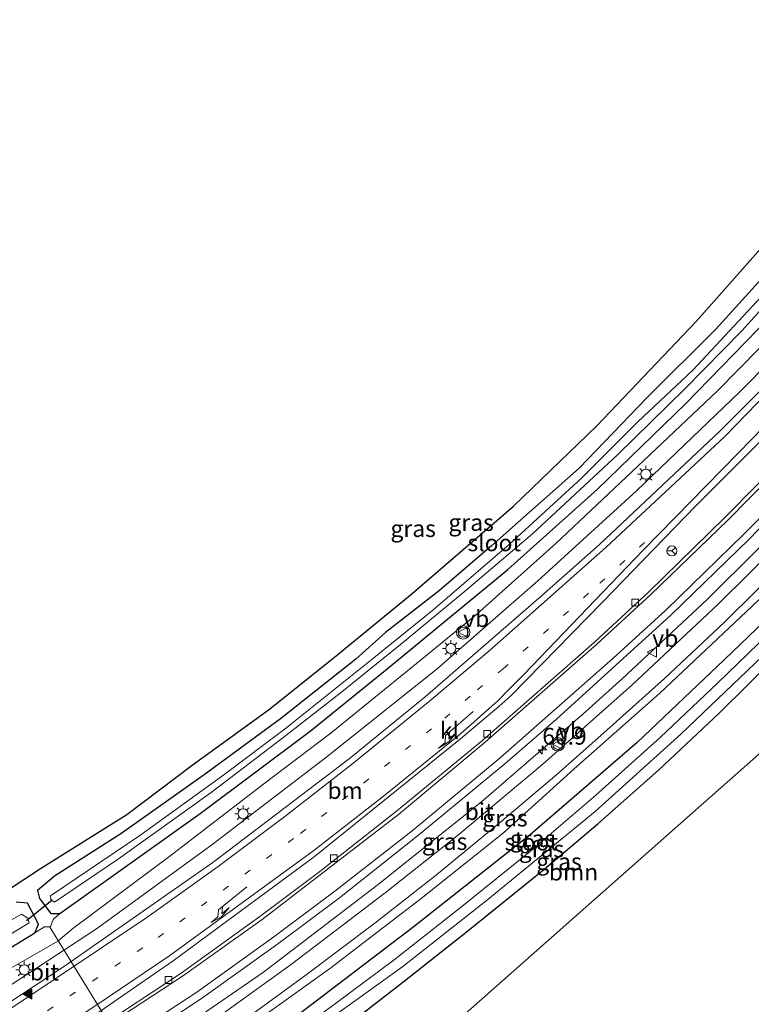
# Model space of a CAD drawing. Units: metres. Extents: x 250000 to 260010, y 587500 to 593753.
# Drawn here: x 254567 to 254676, y 591855 to 592002 of the extents above; entities that cross this region are included whole.
import ezdxf
from ezdxf.enums import TextEntityAlignment as Align

# ---------------------------------------------------------------- set-up
doc = ezdxf.new("R2010")
doc.units = ezdxf.units.M
doc.linetypes.add('VW-1-3_STREEP', pattern=[4, 1, -3])
doc.layers.get('0').update_dxf_attribs({"lineweight": 25})
for name, color, linetype, lineweight in [('B-ME-AL-OVERIG-L-B1', 7, 'Continuous', 18), ('B-ME-AM-KILOMETR-S-B1', 7, 'Continuous', 18), ('B-ME-BV-GELEIDECONSTRUCTIE-GELEIDERAIL-L-B1', 213, 'BV-GELEIDERAIL', 18), ('B-ME-GR-BOOM-GV-B6', 93, 'Continuous', 18), ('B-ME-GW-INSTEEKWATERGANG-L-B1', 10, 'Continuous', 25), ('B-ME-GW-KRUINLIJN-L-B1', 93, 'Continuous', 18), ('B-ME-GW-TEENLIJN-L-B1', 93, 'Continuous', 18), ('B-ME-IE-GRASLAND-GV-B6', 93, 'Continuous', 18), ('B-ME-IE-MEUBILAIR_WEGMEUBILAIR-LICHTMAST-S-B1', 8, 'Continuous', 18), ('B-ME-KG-KADASTRAAL-OPNAMEDTMGRENS-L-B1', 10, 'Continuous', 25), ('B-ME-KW-DUIKER-L-B1', 10, 'Continuous', 25), ('B-ME-OG-WATER-GV-B6', 153, 'Continuous', 18), ('B-ME-VH-VERH_SOORT-BITUMEN-GV-B6', 8, 'IE-TERREINAFSCHEIDING-NATUURLIJK-HOUTWAL', 18), ('B-ME-VH-VERH_SOORT-KLINKERS-GV-B6', 8, 'IE-TERREINAFSCHEIDING-NATUURLIJK-HOUTWAL', 18), ('B-ME-VV-KOLK-S-B1', 8, 'Continuous', 18), ('B-ME-VW-MARKERING-13STREEP-045-L-B1', 255, 'VW-1-3_STREEP', 18), ('B-ME-VW-MARKERING-PIJLLI750-S-B1', 7, 'Continuous', 18), ('B-ME-VW-MARKERING-STREEP-015-L-B1', 7, 'Continuous', 18), ('B-ME-VW-MARKERING-VLAKMARK-S-B1', 7, 'Continuous', 18), ('B-ME-VW-MEUBILAIR_WEGMEUBILAIR-RONA-S-B1', 8, 'Continuous', 18), ('B-ME-VW-MEUBILAIR_WEGMEUBILAIR-VERKEERSBORD-S-B1', 8, 'Continuous', 18), ('B-ME-VW-MEUBILAIR_WEGMEUBILAIR-VERKEERSLICHT-S-B1', 13, 'Continuous', 18)]:
    doc.layers.add(name, color=color, linetype=linetype, lineweight=lineweight)
doc.styles.add('NLCS-ISO', font='NLCS-ISO.TTF')
doc.linetypes.add('BV-GELEIDERAIL', pattern='A,10,-3,[108,NLCS.SHX,S=1,R=0,X=0,Y=0],-3', length=16)
doc.linetypes.add('IE-TERREINAFSCHEIDING-NATUURLIJK-HOUTWAL', pattern='A,7,-1.5,[67,NLCS.SHX,S=0.75,R=45,X=0,Y=0],-1.5,7,-1.5,[70,NLCS.SHX,S=0.75,R=0,X=0,Y=0],-1.5', length=20)

# ---------------------------------------------------------------- blocks, each defined once
blk = doc.blocks.new('verkeersbord')
for p, q in [((0, 0.75), (-0.75, -0.625)), ((0.75, -0.625), (0, 0.75)), ((-0.75, -0.625), (0.75, -0.625))]:
    blk.add_line(p, q)
blk = doc.blocks.new('verkeerslicht')
for radius in [1, 0.75]:
    blk.add_circle((0, 0), radius)
blk = doc.blocks.new('wegwijzer')
for q in [(-0.53, -0.53), (0, 0.75), (0.53, -0.53)]:
    blk.add_line((0, 0), q)
blk.add_circle((0, 0), 0.75)
blk = doc.blocks.new('hecto')
for p, q in [((0, 0.625), (-0.625, 0)), ((0, -0.625), (0, 0.625)), ((-0.625, 0), (0.625, 0)), ((0.625, 0), (0, -0.625))]:
    blk.add_line(p, q)
blk = doc.blocks.new('kolk')
blk.add_lwpolyline([(-0.5, -0.5), (0.5, -0.5), (0.5, 0.5), (-0.5, 0.5)], close=True)
blk = doc.blocks.new('verfsymbol')
for color in [252, 253]:
    blk.add_hatch(color=color).paths.add_polyline_path([(0.75, -0.625), (0, 0.75), (-0.75, -0.625)])
blk.add_lwpolyline([(0.75, -0.625), (0, 0.75), (-0.75, -0.625)], close=True)
blk = doc.blocks.new('lantaarnpaal')
for p, q in [((-0.75, 0), (-1.25, 0)), ((-0.88, 0.88), (-0.53, 0.53)), ((0, 0.75), (0, 1.25)), ((0.53, 0.53), (0.88, 0.88)), ((0.75, 0), (1.25, 0)), ((-0.53, -0.53), (-0.88, -0.88)), ((0, -0.75), (0, -1.25)), ((0.53, -0.53), (0.88, -0.88))]:
    blk.add_line(p, q)
blk.add_circle((0, 0), 0.75)
blk = doc.blocks.new('pijll')
for p, q in [((0, 0, 0.1), (5.45, 0, 0.1)), ((5.7, 1.05, 0.1), (4, 0.75, 0.1)), ((4, 0.75, 0.1), (5.45, 0.75, 0.1)), ((5.45, 0.75, 0.1), (4.7, 0, 0.1)), ((6.2, 0.75, 0.1), (5.45, 0, 0.1)), ((7.5, 0.75, 0.1), (5.7, 1.05, 0.1)), ((7.5, 0.75, 0.1), (6.2, 0.75, 0.1))]:
    blk.add_line(p, q)

msp = doc.modelspace()

# ---------------------------------------------------------------- linework, layer by layer
at = {"layer": 'B-ME-AL-OVERIG-L-B1'}
msp.add_line((254571.73, 591867.06, -1.21), (254588.61, 591839.6, -1.21), dxfattribs=at)
at = {"layer": 'B-ME-BV-GELEIDECONSTRUCTIE-GELEIDERAIL-L-B1'}
for points in [[(254560.93, 591855.09, 1.31), (254578.73, 591866.74, 1.3), (254595.92, 591879.23, 1.23), (254612.84, 591892.19, 1.19), (254629.47, 591905.48, 1.18), (254644.49, 591918.58, 1.16), (254659.21, 591932, 1.23), (254674.59, 591946.76, 1.17), (254688.59, 591960.93, 1.17), (254701.02, 591974.59, 1.22)], [(254563.57, 591820.45, 1.5), (254564.61, 591825.15, 1.43), (254565.75, 591828.94, 1.44), (254566.61, 591831.47, 1.44), (254567.47, 591833.9, 1.46), (254568.54, 591836, 1.47), (254569.35, 591837.1, 1.48), (254570.33, 591838.05, 1.49), (254571.48, 591838.89, 1.48), (254586.08, 591848.22, 1.55), (254603.59, 591860.29, 1.52), (254620.48, 591873.2, 1.51), (254636.09, 591885.65, 1.49), (254651.15, 591898.65, 1.47), (254657.09, 591904.02, 1.46), (254669.74, 591915.8, 1.43), (254684.81, 591930.82, 1.37), (254699.27, 591946.37, 1.39), (254707, 591955.55, 1.41)]]:
    msp.add_polyline3d(points, dxfattribs=at)
at = {"layer": 'B-ME-GR-BOOM-GV-B6'}
msp.add_polyline3d([(254711.87, 591940, -1.3), (254716, 591926.83, -1.32), (254585.63, 591811.59, -1.21), (254585.01, 591828.86, -1.19), (254585.08, 591829.88, -1.19), (254585.56, 591830.76, -1.19), (254587.75, 591832.41, -1.19), (254602.14, 591842.37, -1.08), (254614.61, 591851.23, -0.98), (254624.38, 591858.77, -0.98), (254633.83, 591866.23, -1.07), (254645.36, 591875.58, -1.15), (254653.45, 591882.38, -1.15), (254662.49, 591890.37, -1.15), (254671.52, 591898.86, -1.19), (254680.09, 591907.35, -1.28), (254690.61, 591918.12, -1.28), (254700.77, 591928.36, -1.28), (254711.87, 591940, -1.3)], dxfattribs=at)
at = {"layer": 'B-ME-GW-INSTEEKWATERGANG-L-B1'}
for points in [[(254685.67, 591972.22, -1.17), (254671.03, 591956.1, -1.08), (254660.7, 591945.82, -1.11), (254650.64, 591935.39, -1.15), (254637.59, 591923.78, -1.19), (254629.82, 591917.16, -1.01), (254621.77, 591910.87, -1.03), (254617.38, 591906.94, -1.19), (254606.14, 591898.02, -1.12), (254594.78, 591889.7, -1.04), (254582.33, 591880.89, -0.89), (254572.47, 591874.57, -0.85), (254569.9, 591872.45, -1.11), (254570.2, 591871.26, -1.17), (254571.91, 591869.04, -1.19), (254573.23, 591869.04, -1.16), (254594.14, 591883.93, -1.16), (254610.54, 591896.17, -1.16), (254622.04, 591905.48, -1.16), (254640.04, 591920.3, -1.16), (254653.39, 591932.26, -1.16), (254666.49, 591944.96, -1.16), (254679.06, 591957.88, -1.16)], [(254710.07, 591945.74, -1.24), (254697.04, 591931.87, -1.25), (254684.27, 591918.34, -1.25), (254672.28, 591906.82, -1.25), (254659.29, 591894.51, -1.25), (254643.33, 591880.73, -1.21), (254625.86, 591866.91, -1.07), (254607.49, 591852.94, -1.07), (254588.61, 591839.72, -1.16), (254580.52, 591834.09, -1.16), (254579.71, 591832.8, -1.16), (254579.32, 591830.23, -1.16), (254579.73, 591811.53, -1.16)], [(254585.63, 591811.59, -1.21), (254585.01, 591828.86, -1.19), (254585.08, 591829.88, -1.19), (254585.56, 591830.76, -1.19), (254587.75, 591832.41, -1.19), (254602.14, 591842.37, -1.08), (254614.61, 591851.23, -0.98), (254624.38, 591858.77, -0.98), (254633.83, 591866.23, -1.07), (254645.36, 591875.58, -1.15), (254653.45, 591882.38, -1.15), (254662.49, 591890.37, -1.15), (254671.52, 591898.86, -1.19), (254680.09, 591907.35, -1.28), (254690.61, 591918.12, -1.28), (254700.77, 591928.36, -1.28), (254711.87, 591940, -1.3)], [(254554.29, 591856.85, -1.24), (254569.5, 591866.14, -1.24), (254570.08, 591867.41, -1.24), (254568.43, 591870.56, -1.24), (254566.73, 591870.7, -1.19)]]:
    msp.add_polyline3d(points, dxfattribs=at)
at = {"layer": 'B-ME-GW-KRUINLIJN-L-B1'}
for points in [[(254565.95, 591860.89, 0.63), (254572.97, 591864.9, 0.63), (254575.17, 591866.77, 0.63), (254589.62, 591877.57, 0.61), (254603.63, 591888.33, 0.47), (254613.67, 591895.93, 0.51), (254627.22, 591906.91, 0.51), (254635.42, 591913.64, 0.48), (254647.18, 591924.17, 0.52), (254659.4, 591935.68, 0.57), (254671.2, 591946.86, 0.58), (254683.99, 591959.8, 0.53), (254692.1, 591968.79, 0.55), (254700.04, 591977.73, 0.52)], [(254709.1, 591948.84, 0.74), (254697.48, 591936.2, 0.73), (254687.51, 591925.42, 0.75), (254676.43, 591914.81, 0.75), (254662.66, 591901.85, 0.79), (254649.89, 591890.55, 0.83), (254639.35, 591881.03, 0.83), (254627.11, 591871.23, 0.82), (254613.46, 591860.77, 0.82), (254598.08, 591849.77, 0.83), (254586.56, 591841.94, 0.83), (254578.82, 591836.72, 0.78), (254578.05, 591835.93, 0.73), (254577.34, 591834.65, 0.57), (254577.4, 591826.8, 0.49), (254577.57, 591818.89, 0.26)]]:
    msp.add_polyline3d(points, dxfattribs=at)
at = {"layer": 'B-ME-GW-TEENLIJN-L-B1'}
msp.add_polyline3d([(254573.23, 591869.04, -1.16), (254572.26, 591868.11, -1.17), (254571.88, 591867.01, -1.17), (254570.98, 591867.03, -1.17), (254569.5, 591866.14, -1.24)], dxfattribs=at)
at = {"layer": 'B-ME-IE-GRASLAND-GV-B6'}
for points in [[(254563.01, 591870.92, -1.07), (254570.36, 591875.71, -0.87), (254583.24, 591883.79, -0.88), (254592.99, 591891.12, -1.04), (254604.49, 591899.45, -1.13), (254614.74, 591907.65, -1.2), (254625.76, 591916.7, -0.99), (254640.88, 591929.72, -1.22), (254653.29, 591941.7, -1.13), (254668.1, 591957.25, -1.12), (254683.8, 591974.99, -1.21)], [(254685.67, 591972.22, -1.17), (254671.03, 591956.1, -1.08), (254660.7, 591945.82, -1.11), (254650.64, 591935.39, -1.15), (254637.59, 591923.78, -1.19), (254629.82, 591917.16, -1.01), (254621.77, 591910.87, -1.03), (254617.38, 591906.94, -1.19), (254606.14, 591898.02, -1.12), (254594.78, 591889.7, -1.04), (254582.33, 591880.89, -0.89), (254572.47, 591874.57, -0.85), (254569.9, 591872.45, -1.11), (254570.2, 591871.26, -1.17), (254571.91, 591869.04, -1.19), (254573.23, 591869.04, -1.16), (254572.26, 591868.11, -1.17), (254571.88, 591867.01, -1.17), (254570.98, 591867.03, -1.17), (254569.5, 591866.14, -1.24), (254570.08, 591867.41, -1.24), (254568.43, 591870.56, -1.24), (254566.73, 591870.7, -1.19)], [(254679.06, 591957.88, -1.16), (254666.49, 591944.96, -1.16), (254653.39, 591932.26, -1.16), (254640.04, 591920.3, -1.16), (254622.04, 591905.48, -1.16), (254610.54, 591896.17, -1.16), (254594.14, 591883.93, -1.16), (254573.23, 591869.04, -1.16), (254571.91, 591869.04, -1.19), (254570.2, 591871.26, -1.17), (254569.9, 591872.45, -1.11), (254572.47, 591874.57, -0.85), (254582.33, 591880.89, -0.89), (254594.78, 591889.7, -1.04), (254606.14, 591898.02, -1.12), (254617.38, 591906.94, -1.19), (254621.77, 591910.87, -1.03), (254629.82, 591917.16, -1.01), (254637.59, 591923.78, -1.19), (254650.64, 591935.39, -1.15), (254660.7, 591945.82, -1.11), (254671.03, 591956.1, -1.08), (254685.67, 591972.22, -1.17)], [(254677.83, 591960.95, -2.24), (254667.6, 591949.99, -2.15), (254659.37, 591942.28, -1.92), (254651, 591933.87, -1.96), (254640.23, 591923.99, -1.96), (254628.83, 591914.24, -1.89), (254620.03, 591907.1, -2.03), (254606.9, 591896.58, -2.01), (254597.67, 591889.67, -2.07), (254585.32, 591880.73, -2.17), (254571.84, 591871.63, -2.3), (254571.9, 591871.11, -2.3), (254572.43, 591870.71, -2.3), (254581.99, 591877.14, -2.19), (254595.8, 591887.06, -2.15), (254606.49, 591895.19, -2.12), (254615.03, 591901.84, -2.04), (254624.04, 591909.11, -2.05), (254633.83, 591917.18, -1.92), (254643.7, 591925.57, -2.02), (254656.34, 591937.35, -1.87), (254666.4, 591947.18, -2.05), (254674.89, 591955.85, -2.27), (254684.34, 591966.26, -2.29)], [(254683.99, 591959.8, 0.53), (254671.2, 591946.86, 0.58), (254659.4, 591935.68, 0.57), (254647.18, 591924.17, 0.52), (254635.42, 591913.64, 0.48), (254627.22, 591906.91, 0.51), (254613.67, 591895.93, 0.51), (254603.63, 591888.33, 0.47), (254589.62, 591877.57, 0.61), (254575.17, 591866.77, 0.63), (254572.97, 591864.9, 0.63), (254565.95, 591860.89, 0.63)], [(254565.95, 591860.89, 0.63), (254572.97, 591864.9, 0.63), (254575.17, 591866.77, 0.63), (254589.62, 591877.57, 0.61), (254603.63, 591888.33, 0.47), (254613.67, 591895.93, 0.51), (254627.22, 591906.91, 0.51), (254635.42, 591913.64, 0.48), (254647.18, 591924.17, 0.52), (254659.4, 591935.68, 0.57), (254671.2, 591946.86, 0.58), (254683.99, 591959.8, 0.53)], [(254554.29, 591856.85, -1.24), (254569.5, 591866.14, -1.24), (254570.98, 591867.03, -1.17), (254571.88, 591867.01, -1.17), (254572.26, 591868.11, -1.17), (254573.23, 591869.04, -1.16), (254594.14, 591883.93, -1.16), (254610.54, 591896.17, -1.16), (254622.04, 591905.48, -1.16), (254640.04, 591920.3, -1.16), (254653.39, 591932.26, -1.16), (254666.49, 591944.96, -1.16), (254679.06, 591957.88, -1.16)], [(254559.72, 591833.88, 0.91), (254574.14, 591842.94, 0.78), (254594.35, 591856.34, 0.72), (254605.91, 591864.61, 0.72), (254614.93, 591871.35, 0.69), (254626.5, 591880.53, 0.67), (254639.55, 591891.33, 0.64), (254647.27, 591897.97, 0.65), (254664.36, 591913.51, 0.67), (254675.96, 591924.77, 0.62), (254692.04, 591941.44, 0.56), (254698.51, 591948.6, 0.53), (254705.16, 591956.37, 0.54), (254706.29, 591957.81, 0.54)], [(254706.29, 591957.81, 0.54), (254707.64, 591953.48, 0.93), (254700.22, 591945.01, 0.95), (254690.88, 591934.84, 0.91), (254680.61, 591924.27, 0.94), (254671.43, 591915.16, 0.93), (254658.52, 591903.06, 0.96), (254645.28, 591891.3, 1), (254632.71, 591880.79, 1.03), (254621.75, 591872.09, 1.01), (254607.79, 591861.48, 1), (254592.83, 591850.67, 0.99), (254582.75, 591844.09, 0.98), (254573.51, 591838.07, 1.02), (254571.71, 591836.55, 1.04), (254570.06, 591834.53, 1.05), (254568.84, 591832.2, 1.03), (254568.04, 591830, 1.01), (254567.58, 591827.16, 0.97), (254567.45, 591824.47, 0.95), (254567.87, 591817.26, 0.89), (254567.84, 591811.44, 0.91), (254567.03, 591808.97, 0.94)], [(254708.55, 591950.61, 0.91), (254709.1, 591948.84, 0.74), (254697.48, 591936.2, 0.73), (254687.51, 591925.42, 0.75), (254676.43, 591914.81, 0.75), (254662.66, 591901.85, 0.79), (254649.89, 591890.55, 0.83), (254639.35, 591881.03, 0.83), (254627.11, 591871.23, 0.82), (254613.46, 591860.77, 0.82), (254598.08, 591849.77, 0.83)], [(254601.14, 591853.43, 0.93), (254609.97, 591859.89, 0.93), (254620.18, 591867.59, 0.94), (254629.4, 591874.8, 0.95), (254638.99, 591882.69, 0.92), (254647.33, 591889.74, 0.88), (254654.77, 591896.34, 0.92), (254663.35, 591904.06, 0.95), (254672.32, 591912.45, 0.88), (254681.83, 591921.86, 0.91), (254691.47, 591931.8, 0.88), (254701.01, 591942.06, 0.91), (254708.55, 591950.61, 0.91)], [(254598.08, 591849.77, 0.83), (254613.46, 591860.77, 0.82), (254627.11, 591871.23, 0.82), (254639.35, 591881.03, 0.83), (254649.89, 591890.55, 0.83), (254662.66, 591901.85, 0.79), (254676.43, 591914.81, 0.75), (254687.51, 591925.42, 0.75), (254697.48, 591936.2, 0.73), (254709.1, 591948.84, 0.74), (254710.07, 591945.74, -1.24)], [(254679.14, 591948.4, 0.29), (254671.6, 591940.88, 0.32), (254653.7, 591924, 0.36), (254644.99, 591916.32, 0.33), (254627.7, 591901.29, 0.32), (254616.37, 591892.06, 0.28), (254596.03, 591876.64, 0.37), (254573.79, 591861.08, 0.44), (254565.51, 591855.62, 0.52)], [(254710.07, 591945.74, -1.24), (254697.04, 591931.87, -1.25), (254684.27, 591918.34, -1.25), (254672.28, 591906.82, -1.25), (254659.29, 591894.51, -1.25), (254643.33, 591880.73, -1.21), (254625.86, 591866.91, -1.07), (254607.49, 591852.94, -1.07)], [(254607.49, 591852.94, -1.07), (254625.86, 591866.91, -1.07), (254643.33, 591880.73, -1.21), (254659.29, 591894.51, -1.25), (254672.28, 591906.82, -1.25), (254684.27, 591918.34, -1.25), (254697.04, 591931.87, -1.25), (254710.07, 591945.74, -1.24)], [(254710.07, 591945.74, -1.24), (254710.73, 591943.64, -2.53), (254701.32, 591933.36, -2.53), (254689.51, 591921.09, -2.53), (254680.33, 591912.1, -2.53), (254671.31, 591903.37, -2.53), (254662.72, 591895.22, -2.53), (254653.14, 591886.64, -2.53), (254643.4, 591878.33, -2.53), (254633.18, 591870.05, -2.53), (254623.1, 591862.11, -2.53), (254610.45, 591852.72, -2.53)], [(254603.9, 591846.44, -2.53), (254624.36, 591861.14, -2.53), (254637.05, 591871.11, -2.53), (254653.03, 591884.24, -2.53), (254665.81, 591895.74, -2.53), (254679.02, 591908.38, -2.53), (254692.63, 591922.18, -2.53), (254711.27, 591941.91, -2.53), (254711.87, 591940, -1.3)], [(254711.87, 591940, -1.3), (254700.77, 591928.36, -1.28), (254690.61, 591918.12, -1.28), (254680.09, 591907.35, -1.28), (254671.52, 591898.86, -1.19), (254662.49, 591890.37, -1.15), (254653.45, 591882.38, -1.15), (254645.36, 591875.58, -1.15), (254633.83, 591866.23, -1.07), (254624.38, 591858.77, -0.98), (254614.61, 591851.23, -0.98)], [(254566.73, 591870.7, -1.19), (254568.43, 591870.56, -1.24), (254570.08, 591867.41, -1.24), (254569.5, 591866.14, -1.24), (254554.29, 591856.85, -1.24)], [(254562.99, 591864.2, -2.44), (254568.69, 591867.61, -2.44), (254568.49, 591868.32, -2.44), (254567.54, 591868.94, -2.44), (254558.75, 591863.97, -2.44)]]:
    msp.add_polyline3d(points, dxfattribs=at)
at = {"layer": 'B-ME-KG-KADASTRAAL-OPNAMEDTMGRENS-L-B1'}
for points in [[(254886.3, 592383.27, -0.8), (254887.87, 592357.41, -1.25), (254886.76, 592356.18, -2.53), (254880.15, 592355.62, -2.53), (254880.05, 592354.12, -0.99), (254881.18, 592349.18, -0.89), (254899.82, 592347.54, -0.84), (254807.41, 592032.51, -1.07), (254806.21, 592019.11, -2.2), (254804.96, 592012.73, -2.2), (254803.61, 592004.26, -0.95), (254716, 591926.83, -1.32), (254585.63, 591811.59, -1.21), (254583.6, 591816.09, -2.53), (254581.4, 591817.14, -2.53), (254579.73, 591811.53, -1.16), (254577.57, 591818.89, 0.26), (254570.53, 591815.87, 0.81), (254567.87, 591817.26, 0.89), (254567.84, 591811.44, 0.91), (254567.03, 591808.97, 0.94)], [(254563.01, 591870.92, -1.07), (254570.36, 591875.71, -0.87), (254583.24, 591883.79, -0.88), (254592.99, 591891.12, -1.04), (254604.49, 591899.45, -1.13), (254614.74, 591907.65, -1.2), (254625.76, 591916.7, -0.99), (254640.88, 591929.72, -1.22), (254653.29, 591941.7, -1.13), (254668.1, 591957.25, -1.12), (254683.8, 591974.99, -1.21), (254696.48, 591989.07, -1.15), (254710.29, 592006.42, -1.22), (254721.57, 592022.56, -1.22), (254732.18, 592038.08, -0.83), (254737.36, 592046.46, -0.75), (254742.28, 592054.87, -0.78), (254746.84, 592062.65, -0.8), (254752.77, 592072.25, -0.88), (254756.14, 592078, -1.17), (254760.42, 592086.29, -1.14), (254766.16, 592099.04, -1.12), (254771.07, 592111.46, -0.89), (254775.75, 592129.85, -0.76)]]:
    msp.add_polyline3d(points, dxfattribs=at)
at = {"layer": 'B-ME-KW-DUIKER-L-B1'}
msp.add_line((254572.09, 591870.98, -1.85), (254568.29, 591867.94, -1.85), dxfattribs=at)
at = {"layer": 'B-ME-OG-WATER-GV-B6'}
for points in [[(254684.34, 591966.26, -2.29), (254674.89, 591955.85, -2.27), (254666.4, 591947.18, -2.05), (254656.34, 591937.35, -1.87), (254643.7, 591925.57, -2.02), (254633.83, 591917.18, -1.92), (254624.04, 591909.11, -2.05), (254615.03, 591901.84, -2.04), (254606.49, 591895.19, -2.12), (254595.8, 591887.06, -2.15), (254581.99, 591877.14, -2.19), (254572.43, 591870.71, -2.3), (254571.9, 591871.11, -2.3), (254571.84, 591871.63, -2.3), (254585.32, 591880.73, -2.17), (254597.67, 591889.67, -2.07), (254606.9, 591896.58, -2.01), (254620.03, 591907.1, -2.03), (254628.83, 591914.24, -1.89), (254640.23, 591923.99, -1.96), (254651, 591933.87, -1.96), (254659.37, 591942.28, -1.92), (254667.6, 591949.99, -2.15), (254677.83, 591960.95, -2.24)], [(254610.45, 591852.72, -2.53), (254623.1, 591862.11, -2.53), (254633.18, 591870.05, -2.53), (254643.4, 591878.33, -2.53), (254653.14, 591886.64, -2.53), (254662.72, 591895.22, -2.53), (254671.31, 591903.37, -2.53), (254680.33, 591912.1, -2.53), (254689.51, 591921.09, -2.53), (254701.32, 591933.36, -2.53), (254710.73, 591943.64, -2.53), (254711.27, 591941.91, -2.53), (254692.63, 591922.18, -2.53), (254679.02, 591908.38, -2.53), (254665.81, 591895.74, -2.53), (254653.03, 591884.24, -2.53), (254637.05, 591871.11, -2.53), (254624.36, 591861.14, -2.53), (254603.9, 591846.44, -2.53)], [(254551.43, 591857.15, -2.44), (254550.91, 591857.98, -2.44), (254551.76, 591858.81, -2.44), (254551.62, 591861.37, -2.44), (254553.38, 591877.1, -2.44), (254553.01, 591861.98, -2.44), (254553.81, 591860.71, -2.44), (254556.51, 591862.61, -2.44), (254558.75, 591863.97, -2.44), (254567.54, 591868.94, -2.44), (254568.49, 591868.32, -2.44), (254568.69, 591867.61, -2.44), (254562.99, 591864.2, -2.44), (254551.43, 591857.15, -2.44)]]:
    msp.add_polyline3d(points, dxfattribs=at)
at = {"layer": 'B-ME-VH-VERH_SOORT-BITUMEN-GV-B6'}
for points in [[(254592.83, 591850.67, 0.99), (254607.79, 591861.48, 1), (254621.75, 591872.09, 1.01), (254632.71, 591880.79, 1.03), (254645.28, 591891.3, 1), (254658.52, 591903.06, 0.96), (254671.43, 591915.16, 0.93), (254680.61, 591924.27, 0.94), (254690.88, 591934.84, 0.91), (254700.22, 591945.01, 0.95), (254707.64, 591953.48, 0.93), (254708.55, 591950.61, 0.91), (254701.01, 591942.06, 0.91), (254691.47, 591931.8, 0.88), (254681.83, 591921.86, 0.91), (254672.32, 591912.45, 0.88), (254663.35, 591904.06, 0.95), (254654.77, 591896.34, 0.92), (254647.33, 591889.74, 0.88), (254638.99, 591882.69, 0.92), (254629.4, 591874.8, 0.95), (254620.18, 591867.59, 0.94), (254609.97, 591859.89, 0.93), (254601.14, 591853.43, 0.93)], [(254592.83, 591850.67, 0.99), (254607.79, 591861.48, 1), (254621.75, 591872.09, 1.01), (254632.71, 591880.79, 1.03), (254645.28, 591891.3, 1), (254658.52, 591903.06, 0.96), (254671.43, 591915.16, 0.93), (254680.61, 591924.27, 0.94), (254690.88, 591934.84, 0.91), (254700.22, 591945.01, 0.95), (254707.64, 591953.48, 0.93), (254708.55, 591950.61, 0.91), (254701.01, 591942.06, 0.91), (254691.47, 591931.8, 0.88), (254681.83, 591921.86, 0.91), (254672.32, 591912.45, 0.88), (254663.35, 591904.06, 0.95), (254654.77, 591896.34, 0.92), (254647.33, 591889.74, 0.88), (254638.99, 591882.69, 0.92), (254629.4, 591874.8, 0.95), (254620.18, 591867.59, 0.94), (254609.97, 591859.89, 0.93), (254601.14, 591853.43, 0.93)], [(254690.5, 591952.16, 0.47), (254674.85, 591936.55, 0.45), (254668.05, 591929.78, 0.52), (254654.12, 591915.39, 0.58), (254640.46, 591901.45, 0.54), (254638.69, 591899.87, 0.55), (254632.95, 591895.02, 0.55), (254611.14, 591877.46, 0.63), (254590.12, 591861.96, 0.69), (254579.21, 591854.42, 0.76)], [(254690.5, 591952.16, 0.47), (254674.85, 591936.55, 0.45), (254668.05, 591929.78, 0.52), (254654.12, 591915.39, 0.58), (254640.46, 591901.45, 0.54), (254638.69, 591899.87, 0.55), (254632.95, 591895.02, 0.55), (254611.14, 591877.46, 0.63), (254590.12, 591861.96, 0.69), (254579.21, 591854.42, 0.76)], [(254565.51, 591855.62, 0.52), (254573.79, 591861.08, 0.44), (254596.03, 591876.64, 0.37), (254616.37, 591892.06, 0.28), (254627.7, 591901.29, 0.32), (254644.99, 591916.32, 0.33), (254653.7, 591924, 0.36), (254671.6, 591940.88, 0.32), (254679.14, 591948.4, 0.29)], [(254565.51, 591855.62, 0.52), (254573.79, 591861.08, 0.44), (254596.03, 591876.64, 0.37), (254616.37, 591892.06, 0.28), (254627.7, 591901.29, 0.32), (254644.99, 591916.32, 0.33), (254653.7, 591924, 0.36), (254671.6, 591940.88, 0.32), (254679.14, 591948.4, 0.29)], [(254692.04, 591941.44, 0.56), (254675.96, 591924.77, 0.62), (254664.36, 591913.51, 0.67), (254647.27, 591897.97, 0.65), (254639.55, 591891.33, 0.64), (254626.5, 591880.53, 0.67), (254614.93, 591871.35, 0.69), (254605.91, 591864.61, 0.72), (254594.35, 591856.34, 0.72), (254574.14, 591842.94, 0.78)], [(254692.04, 591941.44, 0.56), (254675.96, 591924.77, 0.62), (254664.36, 591913.51, 0.67), (254647.27, 591897.97, 0.65), (254639.55, 591891.33, 0.64), (254626.5, 591880.53, 0.67), (254614.93, 591871.35, 0.69), (254605.91, 591864.61, 0.72), (254594.35, 591856.34, 0.72), (254574.14, 591842.94, 0.78)], [(254571.53, 591847.08, 0.74), (254591.35, 591860.15, 0.68), (254603.08, 591868.57, 0.64), (254612.02, 591875.28, 0.6), (254623.42, 591884.27, 0.56), (254636.28, 591894.87, 0.54), (254652.94, 591909.47, 0.55), (254660.96, 591916.91, 0.56), (254672.38, 591928.01, 0.52), (254681.98, 591937.78, 0.48)], [(254571.53, 591847.08, 0.74), (254591.35, 591860.15, 0.68), (254603.08, 591868.57, 0.64), (254612.02, 591875.28, 0.6), (254623.42, 591884.27, 0.56), (254636.28, 591894.87, 0.54), (254652.94, 591909.47, 0.55), (254660.96, 591916.91, 0.56), (254672.38, 591928.01, 0.52), (254681.98, 591937.78, 0.48)]]:
    msp.add_polyline3d(points, dxfattribs=at)
at = {"layer": 'B-ME-VH-VERH_SOORT-KLINKERS-GV-B6'}
for points in [[(254563.09, 591844.12, 0.7), (254579.21, 591854.42, 0.76), (254590.12, 591861.96, 0.69), (254611.14, 591877.46, 0.63), (254632.95, 591895.02, 0.55), (254638.69, 591899.87, 0.55), (254640.46, 591901.45, 0.54), (254654.12, 591915.39, 0.58), (254668.05, 591929.78, 0.52), (254674.85, 591936.55, 0.45), (254690.5, 591952.16, 0.47), (254699.53, 591961.71, 0.47), (254703.63, 591966.29, 0.49), (254704.58, 591963.26, 0.49)], [(254704.58, 591963.26, 0.49), (254701.41, 591959.18, 0.47), (254694.92, 591951.67, 0.48), (254681.98, 591937.78, 0.48), (254672.38, 591928.01, 0.52), (254660.96, 591916.91, 0.56), (254652.94, 591909.47, 0.55), (254636.28, 591894.87, 0.54), (254623.42, 591884.27, 0.56), (254612.02, 591875.28, 0.6), (254603.08, 591868.57, 0.64), (254591.35, 591860.15, 0.68), (254571.53, 591847.08, 0.74), (254552.1, 591835.48, 0.74)]]:
    msp.add_polyline3d(points, dxfattribs=at)
at = {"layer": 'B-ME-VW-MARKERING-13STREEP-045-L-B1'}
msp.add_polyline3d([(254568.08, 591852.33, 0.68), (254587.91, 591865.43, 0.61), (254609.13, 591880.95, 0.53), (254630.62, 591898.12, 0.48), (254635.49, 591902.34, 0.48), (254639.33, 591905.46, 0.48), (254653.75, 591918.23, 0.52), (254661.29, 591925.12, 0.5)], dxfattribs=at)
at = {"layer": 'B-ME-VW-MARKERING-STREEP-015-L-B1'}
for points in [[(254566.07, 591854.95, 0.57), (254586.22, 591868.41, 0.49), (254596.86, 591876.04, 0.45), (254606.77, 591883.47, 0.42), (254616.94, 591891.39, 0.38), (254628.32, 591900.64, 0.4), (254637.19, 591908.11, 0.41), (254654.61, 591923.55, 0.45), (254672.36, 591940.11, 0.38), (254686.81, 591955.02, 0.37), (254695.77, 591964.38, 0.36), (254702.07, 591971.28, 0.39)], [(254703.15, 591967.8, 0.47), (254689.41, 591953.05, 0.43), (254674.42, 591937.65, 0.44), (254660.15, 591923.11, 0.53), (254642.43, 591904.67, 0.54), (254640.26, 591902.52, 0.53), (254638.46, 591900.64, 0.58), (254636.44, 591898.87, 0.54), (254634.94, 591897.55, 0.53), (254632.65, 591895.54, 0.56), (254621.51, 591886.49, 0.58), (254611.09, 591878.38, 0.64), (254589.63, 591862.75, 0.67), (254578.59, 591855.29, 0.72), (254563.22, 591845.25, 0.69)], [(254552.19, 591834.9, 0.75), (254571.74, 591846.72, 0.75), (254591.68, 591859.79, 0.69), (254603.4, 591868.14, 0.66), (254623.72, 591883.77, 0.57), (254636.65, 591894.53, 0.56), (254653.23, 591909.09, 0.58), (254661.33, 591916.56, 0.58), (254672.81, 591927.61, 0.54), (254682.39, 591937.36, 0.5), (254688.87, 591944.25, 0.5), (254695.23, 591951.4, 0.49), (254701.58, 591958.9, 0.48), (254704.72, 591962.81, 0.5)], [(254559.01, 591835.11, 0.8), (254572.91, 591843.66, 0.8), (254593.67, 591857.29, 0.76), (254605.16, 591865.54, 0.74), (254614.21, 591872.33, 0.72), (254625.77, 591881.36, 0.68), (254638.87, 591892.19, 0.66), (254655.66, 591907.02, 0.67), (254663.55, 591914.24, 0.68), (254675.18, 591925.52, 0.62), (254684.7, 591935.14, 0.58), (254691.23, 591942.15, 0.58), (254697.72, 591949.45, 0.57), (254704.23, 591957.05, 0.56), (254705.88, 591959.11, 0.57)]]:
    msp.add_polyline3d(points, dxfattribs=at)

# ---------------------------------------------------------------- block references
at = {"layer": 'B-ME-AM-KILOMETR-S-B1', "rotation": 90}
msp.add_blockref('hecto', (254645.15, 591893.4, 0.74), dxfattribs=at)
at = {"layer": 'B-ME-IE-MEUBILAIR_WEGMEUBILAIR-LICHTMAST-S-B1', "rotation": 90}
for p in [(254660.58, 591934.47, 0.6), (254631.54, 591908.49, 0.51), (254600.56, 591883.88, 0.35), (254567.94, 591860.63, 0.43)]:
    msp.add_blockref('lantaarnpaal', p, dxfattribs=at)
at = {"layer": 'B-ME-VV-KOLK-S-B1', "rotation": 90}
for p in [(254658.99, 591915.38, 1.13), (254636.92, 591895.77, 1.15), (254614.09, 591877.27, 1.15), (254589.43, 591859.11, 1.17)]:
    msp.add_blockref('kolk', p, dxfattribs=at)
at = {"layer": 'B-ME-VW-MARKERING-PIJLLI750-S-B1'}
for p, rotation in [((254634.86, 591899.12, 0.52), 221), ((254601.14, 591872.99, 0.64), 219)]:
    msp.add_blockref('pijll', p, dxfattribs=dict(at, rotation=rotation))
at = {"layer": 'B-ME-VW-MARKERING-VLAKMARK-S-B1', "rotation": 90}
msp.add_blockref('verfsymbol', (254568.47, 591857, 0.52), dxfattribs=at)
at = {"layer": 'B-ME-VW-MEUBILAIR_WEGMEUBILAIR-RONA-S-B1', "rotation": 90}
msp.add_blockref('wegwijzer', (254664.48, 591923.04, 1.17), dxfattribs=at)
at = {"layer": 'B-ME-VW-MEUBILAIR_WEGMEUBILAIR-VERKEERSBORD-S-B1', "rotation": 90}
for p in [(254633.36, 591910.92, 0.19), (254661.54, 591907.97, 0.91), (254647.47, 591894.23, 0.64)]:
    msp.add_blockref('verkeersbord', p, dxfattribs=at)
at = {"layer": 'B-ME-VW-MEUBILAIR_WEGMEUBILAIR-VERKEERSLICHT-S-B1', "rotation": 90}
for p in [(254633.36, 591910.92, 0.19), (254647.47, 591894.23, 0.64)]:
    msp.add_blockref('verkeerslicht', p, dxfattribs=at)

# ---------------------------------------------------------------- texts
at = {"layer": 'B-ME-AM-KILOMETR-S-B1', "ltscale": 0.2, "style": 'NLCS-ISO'}
msp.add_text('60.9', height=2.5, dxfattribs=at).set_placement((254645.15, 591893.4, 0.74), align=Align.BOTTOM_LEFT)
at = {"layer": 'B-ME-GR-BOOM-GV-B6', "ltscale": 0.2, "style": 'NLCS-ISO'}
msp.add_text('bmn', height=2.5, dxfattribs=at).set_placement((254649.81, 591875.19), align=Align.MIDDLE_CENTER)
at = {"layer": 'B-ME-IE-GRASLAND-GV-B6', "ltscale": 0.2, "style": 'NLCS-ISO'}
for p in [(254625.91, 591926.38), (254634.55, 591927.28), (254639.58, 591883.24), (254630.6, 591879.74), (254643.7, 591880.18), (254645.03, 591878.63), (254647.65, 591876.75)]:
    msp.add_text('gras', height=2.5, dxfattribs=at).set_placement(p, align=Align.MIDDLE_CENTER)
at = {"layer": 'B-ME-OG-WATER-GV-B6', "ltscale": 0.2, "style": 'NLCS-ISO'}
for p in [(254638, 591924.25), (254643.52, 591879.66)]:
    msp.add_text('sloot', height=2.5, dxfattribs=at).set_placement(p, align=Align.MIDDLE_CENTER)
at = {"layer": 'B-ME-VH-VERH_SOORT-BITUMEN-GV-B6', "ltscale": 0.2, "style": 'NLCS-ISO'}
for p in [(254635.75, 591884.21), (254570.95, 591860.29)]:
    msp.add_text('bit', height=2.5, dxfattribs=at).set_placement(p, align=Align.MIDDLE_CENTER)
at = {"layer": 'B-ME-VH-VERH_SOORT-KLINKERS-GV-B6', "ltscale": 0.2, "style": 'NLCS-ISO'}
msp.add_text('kl', height=2.5, dxfattribs=at).set_placement((254631.32, 591896.31), align=Align.MIDDLE_CENTER)
at = {"layer": 'B-ME-VW-MARKERING-13STREEP-045-L-B1', "ltscale": 0.2, "style": 'NLCS-ISO'}
msp.add_text('bm', height=2.5, dxfattribs=at).set_placement((254615.76, 591887.34), align=Align.MIDDLE_CENTER)
at = {"layer": 'B-ME-VW-MEUBILAIR_WEGMEUBILAIR-VERKEERSBORD-S-B1', "ltscale": 0.2, "style": 'NLCS-ISO'}
for p in [(254633.36, 591910.92, 0.19), (254661.54, 591907.97, 0.91), (254647.47, 591894.23, 0.64)]:
    msp.add_text('vb', height=2.5, dxfattribs=at).set_placement(p, align=Align.BOTTOM_LEFT)

doc.saveas('drawing.dxf')
